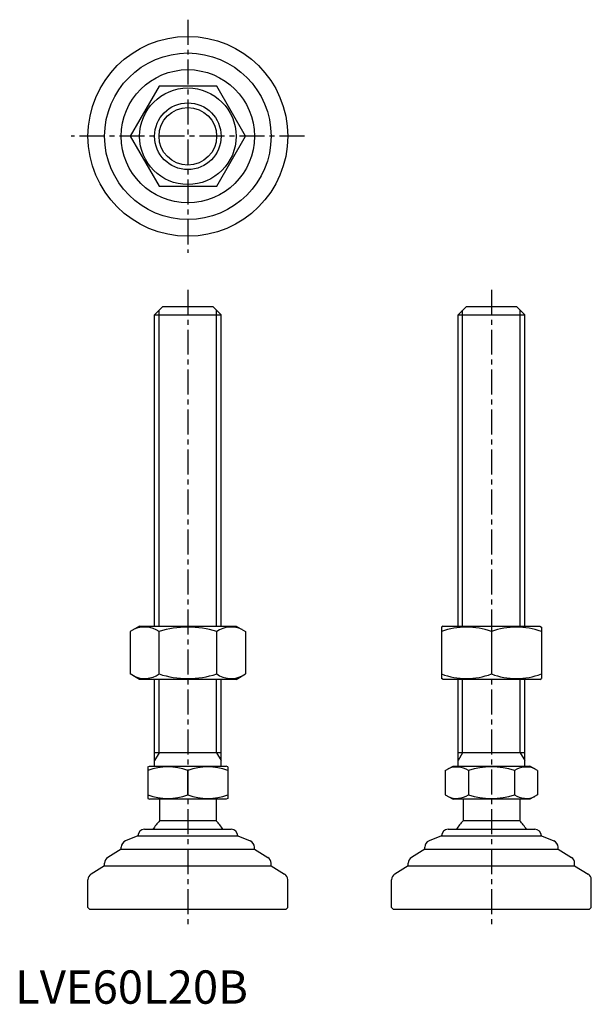
# Model space of a CAD drawing. Extents: x 1 to 173, y 0 to 295.
import ezdxf

# ---------------------------------------------------------------- set-up
doc = ezdxf.new("R2010")
doc.units = 0
doc.header["$LTSCALE"] = 6
doc.header["$MEASUREMENT"] = 0
doc.linetypes.add('CENTER', pattern=[2, 1.25, -0.25, 0.25, -0.25])
doc.layers.get('0').update_dxf_attribs({"linetype": 'CONTINUOUS'})
doc.layers.add('1', color=1, linetype='CENTER')
doc.layers.add('3', color=3, linetype='CONTINUOUS')
doc.styles.add('Standard1', font='ARIAL.TTF')

msp = doc.modelspace()

# ---------------------------------------------------------------- linework, layer by layer
for p, q in [((43.23, 275.42), (34.57, 260.42)), ((60.55, 275.42), (43.23, 275.42)), ((69.21, 260.42), (60.55, 275.42)), ((34.57, 260.42), (43.23, 245.42)), ((60.55, 245.42), (69.21, 260.42)), ((43.23, 245.42), (60.55, 245.42)), ((41.89, 206.86), (44.39, 209.36)), ((44.39, 209.36), (59.39, 209.36)), ((59.39, 209.36), (61.89, 206.86)), ((133.07, 206.86), (135.57, 209.36)), ((135.57, 209.36), (150.57, 209.36)), ((150.57, 209.36), (153.07, 206.86)), ((41.89, 113.36), (41.89, 206.86)), ((41.89, 206.86), (61.89, 206.86)), ((61.89, 113.36), (61.89, 206.86)), ((133.07, 206.86), (153.07, 206.86)), ((133.07, 113.36), (133.07, 206.86)), ((153.07, 113.36), (153.07, 206.86)), ((37.39, 113.36), (34.57, 111.73)), ((37.39, 113.36), (66.39, 113.36)), ((66.39, 113.36), (69.21, 111.73)), ((128.57, 113.36), (128.07, 113.07)), ((128.07, 113.07), (128.07, 97.65)), ((128.57, 113.36), (157.57, 113.36)), ((157.57, 113.36), (158.07, 113.07)), ((158.07, 113.07), (158.07, 97.65)), ((34.57, 111.73), (34.57, 98.99)), ((43.23, 98.99), (43.23, 111.73)), ((60.55, 98.99), (60.55, 111.73)), ((69.21, 111.73), (69.21, 98.99)), ((143.07, 111.73), (143.07, 98.99)), ((37.39, 97.36), (34.57, 98.99)), ((66.39, 97.36), (69.21, 98.99)), ((128.57, 97.36), (128.07, 97.65)), ((157.57, 97.36), (158.07, 97.65)), ((66.39, 97.36), (37.39, 97.36)), ((41.89, 71.36), (41.89, 97.36)), ((61.89, 71.36), (61.89, 97.36)), ((157.57, 97.36), (128.57, 97.36)), ((133.07, 71.36), (133.07, 97.36)), ((153.07, 71.36), (153.07, 97.36)), ((61.89, 75.36), (41.89, 75.36)), ((153.07, 75.36), (133.07, 75.36)), ((39.89, 71.07), (40.39, 71.36)), ((39.89, 71.07), (39.89, 61.65)), ((40.39, 71.36), (63.39, 71.36)), ((63.89, 71.07), (63.39, 71.36)), ((63.89, 71.07), (63.89, 61.65)), ((129.22, 70), (131.57, 71.36)), ((131.57, 71.36), (154.57, 71.36)), ((156.93, 70), (154.57, 71.36)), ((51.89, 62.72), (51.89, 70)), ((129.22, 70), (129.22, 62.72)), ((136.14, 70), (136.14, 62.72)), ((150, 70), (150, 62.72)), ((156.93, 70), (156.93, 62.72)), ((129.22, 62.72), (131.57, 61.36)), ((156.93, 62.72), (154.57, 61.36)), ((39.89, 61.65), (40.39, 61.36)), ((63.39, 61.36), (40.39, 61.36)), ((43.39, 61.36), (43.39, 54.86)), ((60.39, 61.36), (60.39, 54.86)), ((63.89, 61.65), (63.39, 61.36)), ((154.57, 61.36), (131.57, 61.36)), ((134.57, 61.36), (134.57, 54.86)), ((151.57, 61.36), (151.57, 54.86)), ((60.39, 54.86), (43.39, 54.86)), ((151.57, 54.86), (134.57, 54.86)), ((36.89, 50.36), (33.15, 48.86)), ((36.89, 50.36), (36.89, 50.36)), ((36.89, 50.36), (66.89, 50.36)), ((38.89, 52.36), (64.89, 52.36)), ((66.89, 50.36), (70.63, 48.86)), ((66.89, 50.36), (66.89, 50.36)), ((128.07, 50.36), (124.33, 48.86)), ((128.07, 50.36), (158.07, 50.36)), ((128.07, 50.36), (128.07, 50.36)), ((130.07, 52.36), (156.07, 52.36)), ((158.07, 50.36), (158.07, 50.36)), ((158.07, 50.36), (161.82, 48.86)), ((31.89, 46.36), (27.86, 43.94)), ((31.89, 46.36), (31.89, 47.01)), ((31.89, 46.36), (71.89, 46.36)), ((71.89, 46.36), (71.89, 47.01)), ((71.89, 46.36), (75.92, 43.94)), ((123.07, 46.36), (119.04, 43.94)), ((123.07, 46.36), (123.07, 47.01)), ((123.07, 46.36), (163.07, 46.36)), ((163.07, 46.36), (163.07, 47.01)), ((163.07, 46.36), (167.1, 43.94)), ((26.89, 41.36), (26.89, 42.23)), ((76.89, 41.36), (76.89, 42.23)), ((118.07, 41.36), (118.07, 42.23)), ((168.07, 41.36), (168.07, 42.23)), ((26.89, 41.36), (22.86, 38.94)), ((26.89, 41.36), (76.89, 41.36)), ((76.89, 41.36), (80.92, 38.94)), ((118.07, 41.36), (114.04, 38.94)), ((118.07, 41.36), (168.07, 41.36)), ((168.07, 41.36), (172.1, 38.94)), ((21.89, 28.86), (21.89, 37.23)), ((81.89, 28.86), (81.89, 37.23)), ((113.07, 28.86), (113.07, 37.23)), ((173.07, 28.86), (173.07, 37.23)), ((21.89, 28.86), (22.39, 28.36)), ((22.39, 28.36), (81.39, 28.36)), ((81.89, 28.86), (81.39, 28.36)), ((113.07, 28.86), (113.57, 28.36)), ((113.57, 28.36), (172.57, 28.36)), ((173.07, 28.86), (172.57, 28.36))]:
    msp.add_line(p, q)
for radius in [30, 25, 20, 14.5, 10]:
    msp.add_circle((51.89, 260.42), radius)
for centre, radius, start, end in [((38.9, 105.41), 7.67, 124.3842, 124.3842), ((38.9, 105.32), 7.67, 235.6158, 235.6158), ((38.9, 105.41), 7.67, 55.6158, 115.6158), ((51.89, 84.41), 28.66, 72.412, 107.588), ((64.88, 105.41), 7.67, 55.6158, 55.6158), ((64.88, 105.32), 7.67, 304.3842, 304.3842), ((64.88, 105.41), 7.67, 64.3842, 124.3842), ((135.57, 91.41), 21.66, 69.7438, 110.2562), ((150.57, 91.41), 21.66, 69.7438, 110.2562), ((38.9, 105.32), 7.67, 244.3842, 304.3842), ((51.89, 126.31), 28.66, 252.412, 287.588), ((64.88, 105.32), 7.67, 235.6158, 295.6158), ((135.57, 119.31), 21.66, 249.7438, 290.2562), ((150.57, 119.31), 21.66, 249.7438, 290.2562), ((45.89, 53.74), 17.33, 69.7438, 110.2562), ((57.89, 53.74), 17.33, 69.7438, 110.2562), ((132.68, 64.94), 6.13, 55.6158, 115.6158), ((143.07, 48.14), 22.93, 72.412, 107.588), ((153.47, 64.94), 6.13, 64.3842, 124.3842), ((45.89, 78.98), 17.33, 249.7438, 290.2562), ((57.89, 78.98), 17.33, 249.7438, 290.2562), ((132.68, 67.78), 6.13, 244.3842, 304.3842), ((143.07, 84.58), 22.93, 252.412, 287.588), ((153.47, 67.78), 6.13, 235.6158, 295.6158), ((51.9, 46.03), 12.25, 133.8799, 148.888), ((51.9, 46.03), 12.25, 31.112, 46.1201), ((143.08, 46.03), 12.25, 133.8799, 148.888), ((143.08, 46.03), 12.25, 31.112, 46.1201), ((38.89, 50.36), 2, 90, 180), ((64.89, 50.36), 2, 0, 90), ((130.07, 50.36), 2, 90, 180), ((156.07, 50.36), 2, 0, 90), ((33.89, 47.01), 2, 111.8014, 180), ((69.89, 47.01), 2, 360, 68.1986), ((125.07, 47.01), 2, 111.8014, 180), ((161.07, 47.01), 2, 360, 68.1986), ((28.89, 42.23), 2, 120.9638, 180), ((74.89, 42.23), 2, 0, 59.0362), ((120.07, 42.23), 2, 120.9638, 180), ((166.07, 42.23), 2, 0, 59.0362), ((23.89, 37.23), 2, 120.9638, 180), ((79.89, 37.23), 2, 360, 59.0362), ((115.07, 37.23), 2, 120.9638, 180), ((171.07, 37.23), 2, 360, 59.0362)]:
    msp.add_arc(centre, radius, start, end)
at = {"layer": '1'}
for p, q in [((51.89, 295.42), (51.89, 225.42)), ((86.89, 260.42), (16.89, 260.42)), ((51.89, 214.36), (51.89, 23.36)), ((143.07, 214.36), (143.07, 23.36))]:
    msp.add_line(p, q, dxfattribs=at)
at = {"layer": '3'}
for p, q in [((43.24, 113.36), (43.24, 208.21)), ((60.54, 113.36), (60.54, 208.21)), ((134.43, 113.36), (134.43, 208.21)), ((151.72, 113.36), (151.72, 208.21)), ((43.24, 75.36), (43.24, 97.36)), ((60.54, 75.36), (60.54, 97.36)), ((134.43, 75.36), (134.43, 97.36)), ((151.72, 75.36), (151.72, 97.36)), ((43.24, 75.36), (41.89, 73.02)), ((60.54, 75.36), (61.89, 73.02)), ((134.43, 75.36), (133.07, 73.02)), ((151.72, 75.36), (153.07, 73.02))]:
    msp.add_line(p, q, dxfattribs=at)
msp.add_circle((51.89, 260.42), 8.65, dxfattribs=at)

# ---------------------------------------------------------------- texts
at = {"color": 3, "style": 'Standard1'}
msp.add_text('LVE60L20B', height=10, dxfattribs=at).set_placement((0, 0))

doc.saveas('drawing.dxf')
